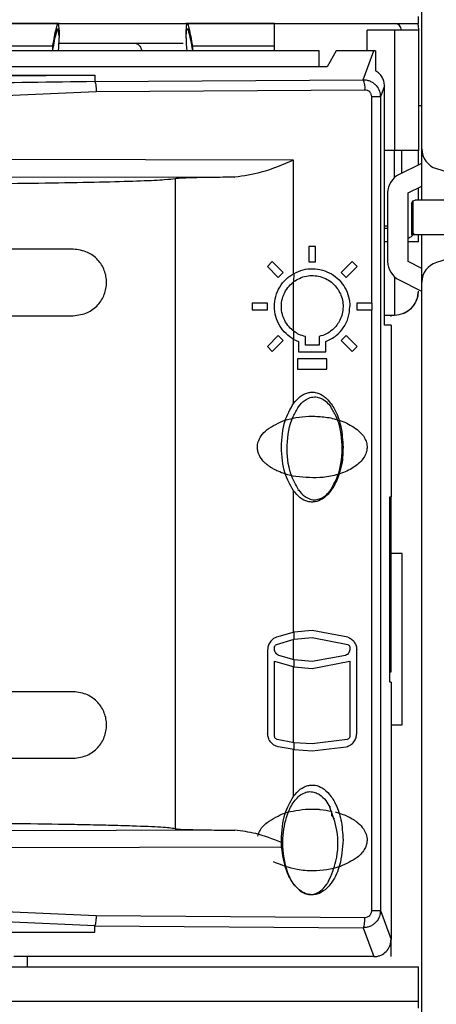
# Model space of a CAD drawing. Units: millimetres. Extents: x 27 to 127, y 29 to 129.
# Drawn here: x 62 to 63, y 98 to 100 of the extents above; entities that cross this region are included whole.
import ezdxf

# ---------------------------------------------------------------- set-up
doc = ezdxf.new("R2010")
doc.units = ezdxf.units.MM
doc.header["$MEASUREMENT"] = 0

msp = doc.modelspace()

# ---------------------------------------------------------------- linework, layer by layer
at = {"color": 7, "linetype": 'Continuous', "lineweight": 25}
for p, q in [((63.1215, 99.9536), (63.1215, 101.5047)), ((61.9098, 100.1823), (62.6912, 100.1823)), ((62.4603, 100.1823), (62.297, 100.1823)), ((62.4586, 100.1823), (62.4602, 100.1679)), ((62.8527, 100.1823), (62.6912, 100.1823)), ((62.6915, 100.1679), (62.6931, 100.1823)), ((62.6948, 100.1823), (63.1152, 100.1823)), ((63.1152, 100.1823), (63.1152, 100.1951)), ((62.4602, 100.1592), (62.4586, 100.1729)), ((62.4602, 100.1679), (62.4602, 100.1647)), ((62.4602, 100.1592), (62.4602, 100.1679)), ((62.4602, 100.1647), (62.4602, 100.1562)), ((62.6915, 100.1592), (62.6931, 100.1729)), ((62.6915, 100.1592), (62.6915, 100.1679)), ((63.0715, 100.1698), (63.0215, 100.1698)), ((63.0215, 100.1323), (63.0215, 100.1698)), ((63.084, 100.1698), (63.0715, 100.1698)), ((63.0715, 100.1698), (63.0715, 99.9511)), ((63.1152, 100.1698), (63.084, 100.1698)), ((63.1152, 100.1698), (63.1152, 99.9511)), ((62.4599, 100.1464), (62.5977, 100.1463)), ((62.4602, 100.1592), (62.4602, 100.1562)), ((62.6915, 100.1562), (62.6915, 100.1592)), ((62.934, 100.1323), (56.6965, 100.1323)), ((62.3106, 100.1415), (62.4487, 100.1415)), ((62.4487, 100.1342), (62.4487, 100.1415)), ((62.703, 100.1415), (62.703, 100.1342)), ((62.703, 100.1415), (62.8527, 100.1415)), ((62.8527, 100.1323), (62.8527, 100.1415)), ((62.934, 100.1031), (62.934, 100.1323)), ((62.9652, 100.1323), (62.949, 100.1031)), ((63.034, 100.1323), (62.9652, 100.1323)), ((63.0145, 100.0797), (63.034, 100.1323)), ((63.0371, 100.1322), (63.034, 100.1323)), ((63.0371, 100.1322), (63.0371, 100.096)), ((62.949, 100.1031), (56.6752, 100.1031)), ((61.5803, 100.0897), (62.5249, 100.0881)), ((61.6, 100.083), (62.5249, 100.0881)), ((62.5249, 100.0881), (62.5249, 100.0763)), ((62.5249, 100.0763), (63.0145, 100.0797)), ((62.5276, 100.0576), (61.6545, 100.0184)), ((63.0175, 100.061), (62.5276, 100.0576)), ((63.0532, 100.0686), (63.0458, 100.0486)), ((63.0532, 99.6323), (63.0532, 100.0686)), ((63.0301, 99.6729), (63.0301, 100.0486)), ((63.0458, 100.0486), (63.0301, 100.0486)), ((63.0458, 100.0486), (63.0458, 98.566)), ((63.1215, 100.0323), (63.1152, 100.0323)), ((63.0715, 99.9511), (63.0532, 99.9511)), ((63.1152, 99.9511), (63.0715, 99.9511)), ((63.084, 99.9511), (63.084, 99.9092)), ((63.1152, 99.9249), (63.1152, 99.9511)), ((63.1215, 99.8604), (63.1215, 99.9536)), ((62.8873, 99.9331), (61.6545, 99.9358)), ((62.8873, 99.7264), (62.8873, 99.9331)), ((63.0797, 99.9071), (63.1215, 99.928)), ((63.1478, 99.9178), (63.2215, 99.8948)), ((61.6516, 99.9046), (62.7806, 99.9022)), ((62.6714, 99.8994), (62.6714, 98.7152)), ((63.0965, 99.8736), (63.1215, 99.8861)), ((63.1152, 99.8604), (63.1152, 99.8829)), ((63.059, 99.8736), (63.059, 99.7486)), ((63.0965, 99.7486), (63.0965, 99.8736)), ((63.1027, 99.8542), (63.1047, 99.8588)), ((63.1047, 99.8588), (63.109, 99.8604)), ((63.1047, 99.8588), (63.1047, 99.7979)), ((63.1652, 99.8604), (63.109, 99.8604)), ((63.1027, 99.8542), (63.1027, 99.7979)), ((63.0532, 99.8136), (63.059, 99.8136)), ((63.059, 99.8087), (63.0532, 99.8087)), ((63.1027, 99.7979), (63.1047, 99.7979)), ((63.1047, 99.7979), (63.1652, 99.7979)), ((63.1152, 99.7845), (63.1152, 99.7979)), ((63.1215, 99.711), (63.1215, 99.7979)), ((62.9152, 99.7758), (62.9152, 99.7477)), ((62.9277, 99.7758), (62.9152, 99.7758)), ((62.9277, 99.7477), (62.9277, 99.7758)), ((63.059, 99.7845), (63.0532, 99.7845)), ((63.1152, 99.7845), (63.0965, 99.7845)), ((63.2215, 99.7698), (63.1478, 99.7468)), ((62.8485, 99.7484), (62.8397, 99.7396)), ((62.8397, 99.7396), (62.8596, 99.7197)), ((62.8684, 99.7286), (62.8485, 99.7484)), ((62.9152, 99.7477), (62.9277, 99.7477)), ((62.9944, 99.7484), (62.9745, 99.7286)), ((62.9833, 99.7197), (63.0032, 99.7396)), ((63.0032, 99.7396), (62.9944, 99.7484)), ((63.1215, 99.7361), (63.0965, 99.7486)), ((62.8596, 99.7197), (62.8684, 99.7286)), ((62.8882, 99.712), (62.8883, 99.7269)), ((62.9745, 99.7286), (62.9833, 99.7197)), ((63.1215, 99.6941), (63.0797, 99.715)), ((62.8873, 99.622), (62.8873, 99.7114)), ((63.1215, 98.1599), (63.1215, 99.711)), ((62.8402, 99.6729), (62.8121, 99.6729)), ((62.8121, 99.6729), (62.8121, 99.6604)), ((62.8402, 99.6604), (62.8402, 99.6729)), ((63.0308, 99.6729), (63.0027, 99.6729)), ((63.0027, 99.6729), (63.0027, 99.6604)), ((63.0308, 99.6604), (63.0308, 99.6729)), ((62.8121, 99.6604), (62.8402, 99.6604)), ((63.0027, 99.6604), (63.0308, 99.6604)), ((63.0301, 98.566), (63.0301, 99.6604)), ((63.0532, 99.6511), (63.0715, 99.6511)), ((63.0652, 99.6484), (63.0652, 99.6511)), ((63.0652, 99.6323), (63.0532, 99.6323)), ((63.0652, 99.6323), (63.0652, 99.3198)), ((62.8596, 99.6136), (62.8397, 99.5938)), ((62.8684, 99.6048), (62.8596, 99.6136)), ((62.8873, 99.4899), (62.8873, 99.607)), ((62.8882, 99.6065), (62.8881, 99.6214)), ((62.909, 99.5964), (62.909, 99.6118)), ((62.934, 99.6118), (62.934, 99.5964)), ((62.9833, 99.6136), (62.9745, 99.6048)), ((63.0032, 99.5938), (62.9833, 99.6136)), ((62.8397, 99.5938), (62.8485, 99.5849)), ((62.8485, 99.5849), (62.8684, 99.6048)), ((62.8882, 99.6065), (62.8965, 99.6026)), ((62.8965, 99.6026), (62.8965, 99.5839)), ((62.934, 99.5964), (62.909, 99.5964)), ((62.9465, 99.5839), (62.9465, 99.6026)), ((62.9745, 99.6048), (62.9944, 99.5849)), ((62.9944, 99.5849), (63.0032, 99.5938)), ((62.948, 99.5714), (62.8949, 99.5714)), ((62.8949, 99.5714), (62.8949, 99.5526)), ((62.8965, 99.5839), (62.9465, 99.5839)), ((62.948, 99.5526), (62.948, 99.5714)), ((62.8949, 99.5526), (62.948, 99.5526)), ((62.9555, 99.4838), (62.9555, 99.4839)), ((62.8867, 99.4657), (62.8866, 99.4657)), ((62.9653, 99.4656), (62.9652, 99.4657)), ((62.8873, 99.0729), (62.8873, 99.331)), ((62.8959, 99.3312), (62.8964, 99.3325)), ((62.9555, 99.3325), (62.9555, 99.3326)), ((63.063, 98.9823), (63.063, 99.3198)), ((63.063, 99.3198), (63.0652, 99.3198)), ((63.0652, 99.3011), (63.0652, 99.3198)), ((63.0652, 99.3011), (63.063, 99.3011)), ((63.0652, 99.0011), (63.0652, 99.3011)), ((63.0858, 99.2167), (63.0652, 99.2167)), ((63.0858, 98.9042), (63.0858, 99.2167)), ((62.8885, 99.0731), (62.8564, 99.0643)), ((62.9215, 99.0761), (62.8885, 99.0731)), ((62.8885, 99.0604), (62.8885, 99.0731)), ((62.9865, 99.0643), (62.9215, 99.0761)), ((62.8566, 99.0509), (62.8885, 99.0604)), ((62.8873, 99.0232), (62.8873, 99.0602)), ((62.8885, 99.0604), (62.9215, 99.0636)), ((62.9215, 99.0636), (62.9863, 99.0509)), ((62.8402, 99.0409), (62.8402, 98.8888)), ((62.8527, 99.0425), (62.8527, 99.0451)), ((62.9902, 99.0451), (62.9902, 99.0425)), ((63.0027, 98.8888), (63.0027, 99.0409)), ((62.8527, 99.0205), (62.8885, 99.0103)), ((62.8527, 98.8839), (62.8527, 99.0205)), ((62.8885, 99.023), (62.8608, 99.0308)), ((62.8885, 99.0103), (62.8885, 99.023)), ((62.9215, 99.0198), (62.8885, 99.023)), ((62.9821, 99.0308), (62.9215, 99.0198)), ((62.9215, 99.0073), (62.9902, 99.0205)), ((62.9902, 99.0205), (62.9902, 98.8839)), ((62.8873, 98.8721), (62.8873, 99.0105)), ((62.8885, 99.0103), (62.9215, 99.0073)), ((63.0652, 98.9823), (63.063, 98.9823)), ((63.0652, 98.9823), (63.0652, 98.5136)), ((63.0652, 98.9042), (63.0858, 98.9042)), ((62.8885, 98.8719), (62.8574, 98.8779)), ((62.8885, 98.8593), (62.8885, 98.8719)), ((62.9215, 98.8698), (62.8885, 98.8719)), ((62.9855, 98.8779), (62.9215, 98.8698)), ((62.8885, 98.8593), (62.8595, 98.8645)), ((62.8873, 98.7743), (62.8873, 98.8595)), ((62.8885, 98.8593), (62.9215, 98.8573)), ((62.9215, 98.8573), (62.9834, 98.8645)), ((62.9538, 98.7545), (62.9547, 98.7562)), ((62.9573, 98.7386), (62.9573, 98.747)), ((62.9619, 98.7334), (62.9573, 98.7386)), ((62.7806, 98.7124), (61.6516, 98.71)), ((62.8653, 98.6903), (62.8652, 98.6948)), ((62.8657, 98.6814), (61.6545, 98.6788)), ((62.8657, 98.6814), (62.8653, 98.6903)), ((62.9376, 98.6029), (62.9377, 98.603)), ((62.9515, 98.6193), (62.9514, 98.6194)), ((61.6545, 98.5962), (62.5274, 98.5571)), ((62.5249, 98.5383), (61.6514, 98.5777)), ((62.5274, 98.5571), (63.0175, 98.5536)), ((63.0301, 98.566), (63.0458, 98.566)), ((63.0458, 98.566), (63.0652, 98.5136)), ((61.6, 98.5316), (62.5249, 98.5265)), ((62.5249, 98.5383), (63.0145, 98.5349)), ((62.5249, 98.5265), (62.5249, 98.5383)), ((63.0145, 98.5349), (63.034, 98.4823)), ((61.5803, 98.5249), (62.5249, 98.5265)), ((63.0652, 98.4823), (63.0652, 98.5136)), ((63.034, 98.4823), (62.3777, 98.4823)), ((62.402, 98.4823), (62.402, 98.4637)), ((56.4777, 98.4637), (63.1152, 98.4637)), ((63.1152, 98.4012), (63.1152, 98.4637)), ((56.4777, 98.4012), (63.1152, 98.4012)), ((63.1152, 98.3886), (63.1152, 98.4014))]:
    msp.add_line(p, q, dxfattribs=at)
at = {"color": 8, "linetype": 'Continuous', "lineweight": 25}
for p, q in [((63.0715, 99.9015), (63.0715, 99.9511)), ((63.0715, 99.7206), (63.0715, 99.6511)), ((63.063, 99.0011), (63.0652, 99.0011))]:
    msp.add_line(p, q, dxfattribs=at)
at = {"color": 7, "linetype": 'Continuous', "lineweight": 25, "flags": 128}
msp.add_lwpolyline([(63.1134, 100.1823), (63.1144, 100.1783), (63.1152, 100.1698)], dxfattribs=at)
at = {"color": 7, "linetype": 'Continuous', "lineweight": 25}
for centre, radius, start, end in [((63.0715, 100.1698), 0.0125, 0, 90), ((62.1554, 100.1596), 0.3048, 354.86, 359.3662), ((62.9962, 100.1596), 0.3048, 180.6333, 185.1404), ((62.9826, 100.065), 0.0352, 353.436, 24.7246), ((63.159, 99.9536), 0.0375, 180, 252.646), ((63.0965, 99.8736), 0.0375, 116.5651, 180), ((63.0965, 99.7486), 0.0375, 180, 243.4349), ((63.159, 99.711), 0.0375, 107.354, 180), ((63.0715, 99.6948), 0.0438, 270, 0)]:
    msp.add_arc(centre, radius, start, end, dxfattribs=at)
for points, knots in [([(62.4487, 100.1415), (62.4507, 100.1533), (62.4548, 100.1768), (62.4573, 100.1805), (62.4586, 100.1823)], [0, 0, 0, 0, 0.501218, 1, 1, 1, 1]), ([(62.6931, 100.1823), (62.6944, 100.1805), (62.6968, 100.1768), (62.7009, 100.1533), (62.703, 100.1415)], [0, 0, 0, 0, 0.498808, 1, 1, 1, 1]), ([(62.4487, 100.1342), (62.4507, 100.1454), (62.4548, 100.1677), (62.4573, 100.1712), (62.4586, 100.1729)], [0, 0, 0, 0, 0.501351, 1, 1, 1, 1]), ([(62.6931, 100.1729), (62.6944, 100.1712), (62.6968, 100.1677), (62.7009, 100.1454), (62.703, 100.1342)], [0, 0, 0, 0, 0.4986779, 1, 1, 1, 1]), ([(62.5977, 100.1463), (62.614, 100.1463), (62.6471, 100.1463), (62.6762, 100.1463), (62.6848, 100.1463), (62.6861, 100.1463)], [0, 0, 0, 0, 0.450711, 0.913963, 1, 1, 1, 1]), ([(63.0532, 100.0686), (63.053, 100.0714), (63.0526, 100.077), (63.0492, 100.0847), (63.0441, 100.0914), (63.0394, 100.0944), (63.0371, 100.096)], [0, 0, 0, 0, 0.250882, 0.499987, 0.747895, 1, 1, 1, 1]), ([(62.5249, 100.0763), (62.4465, 100.0753), (62.2711, 100.0731), (61.9798, 100.0616), (61.7671, 100.0456), (61.6514, 100.0369)], [0, 0, 0, 0, 0.269583, 0.60292, 1, 1, 1, 1]), ([(62.5249, 100.0763), (62.5252, 100.0759), (62.5259, 100.0752), (62.5268, 100.0708), (62.5274, 100.0647), (62.5276, 100.0599), (62.5276, 100.0576)], [0, 0, 0, 0, 0.25, 0.5, 0.75, 1, 1, 1, 1]), ([(63.0145, 100.0797), (63.0169, 100.0796), (63.0215, 100.0793), (63.0279, 100.077), (63.0335, 100.0737), (63.0395, 100.0681), (63.0447, 100.0597), (63.0454, 100.0522), (63.0458, 100.0486)], [0, 0, 0, 0, 0.143167, 0.281188, 0.414072, 0.541831, 0.780956, 1, 1, 1, 1]), ([(63.0301, 100.0486), (63.0299, 100.0502), (63.0295, 100.0535), (63.0266, 100.0576), (63.0225, 100.0605), (63.0192, 100.0608), (63.0175, 100.061)], [0, 0, 0, 0, 0.248705, 0.498044, 0.745733, 1, 1, 1, 1]), ([(62.8873, 99.9331), (62.8678, 99.9249), (62.8323, 99.9098), (62.7966, 99.9045), (62.7806, 99.9022)], [0, 0, 0, 0, 0.551159, 1, 1, 1, 1]), ([(62.6714, 99.8994), (62.6665, 99.8986), (62.6568, 99.8972), (62.612, 99.895), (62.5469, 99.8931), (62.4615, 99.8914), (62.3594, 99.89), (62.2443, 99.889), (62.1201, 99.8883), (62.0343, 99.8882), (61.9914, 99.8882)], [0, 0, 0, 0, 0.125023, 0.250039, 0.375049, 0.500053, 0.625053, 0.750047, 0.875035, 1, 1, 1, 1]), ([(62.7806, 99.9022), (62.7657, 99.902), (62.736, 99.9017), (62.7022, 99.9011), (62.6784, 99.9003), (62.6737, 99.8997), (62.6714, 99.8994)], [0, 0, 0, 0, 0.250191, 0.500009, 0.749822, 1, 1, 1, 1]), ([(63.0965, 99.7913), (63.0986, 99.7922), (63.1033, 99.7942), (63.1058, 99.7979), (63.1071, 99.7999)], [0, 0, 0, 0, 0.455464, 1, 1, 1, 1]), ([(62.4858, 99.6498), (62.4948, 99.6509), (62.5111, 99.653), (62.5279, 99.6655), (62.5375, 99.678), (62.5426, 99.6881), (62.5457, 99.699), (62.5468, 99.7104), (62.5458, 99.7218), (62.5426, 99.7327), (62.5375, 99.7429), (62.5279, 99.7553), (62.5111, 99.7678), (62.4948, 99.7699), (62.4858, 99.7711)], [0, 0, 0, 0, 0.160548, 0.294368, 0.353242, 0.406416, 0.454586, 0.499909, 0.545172, 0.593428, 0.646617, 0.705525, 0.839396, 1, 1, 1, 1]), ([(62.8883, 99.7269), (62.8937, 99.7294), (62.9045, 99.7344), (62.9224, 99.7361), (62.9402, 99.7337), (62.9568, 99.7265), (62.9711, 99.7155), (62.9818, 99.7011), (62.9889, 99.6845), (62.9898, 99.6726), (62.9902, 99.6667)], [0, 0, 0, 0, 0.124992, 0.249966, 0.376013, 0.501722, 0.627129, 0.751891, 0.876037, 1, 1, 1, 1]), ([(62.8882, 99.6065), (62.8832, 99.6098), (62.8731, 99.6164), (62.8617, 99.6311), (62.8544, 99.6482), (62.8519, 99.6667), (62.8544, 99.6852), (62.8617, 99.7023), (62.8731, 99.717), (62.8832, 99.7236), (62.8883, 99.7269)], [0, 0, 0, 0, 0.123339, 0.248171, 0.373919, 0.500041, 0.626037, 0.751912, 0.876717, 1, 1, 1, 1]), ([(62.8882, 99.712), (62.8914, 99.7141), (62.8985, 99.7187), (62.9106, 99.7224), (62.9235, 99.7234), (62.9363, 99.7215), (62.9485, 99.7166), (62.9591, 99.7091), (62.9672, 99.7001), (62.9733, 99.6897), (62.977, 99.6781), (62.9782, 99.6657), (62.9766, 99.6533), (62.9725, 99.6421), (62.9664, 99.6322), (62.9582, 99.6235), (62.9473, 99.6159), (62.9385, 99.6132), (62.934, 99.6118)], [0, 0, 0, 0, 0.0580181, 0.126024, 0.1892598, 0.2525145, 0.3208492, 0.3853181, 0.4459475, 0.5027694, 0.5644179, 0.626063, 0.6877763, 0.7496294, 0.8027377, 0.8621559, 0.9279056, 1, 1, 1, 1]), ([(62.8881, 99.6214), (62.885, 99.624), (62.8784, 99.6295), (62.8713, 99.6402), (62.8664, 99.6529), (62.8646, 99.6667), (62.8664, 99.6805), (62.8713, 99.6931), (62.8784, 99.7038), (62.8851, 99.7094), (62.8882, 99.712)], [0, 0, 0, 0, 0.115656, 0.248326, 0.359892, 0.500003, 0.640015, 0.75169, 0.884337, 1, 1, 1, 1]), ([(63.0865, 99.6539), (63.0868, 99.654), (63.0901, 99.6546), (63.0956, 99.6582), (63.1026, 99.6636), (63.1083, 99.6706), (63.1137, 99.6808), (63.1146, 99.6893), (63.1152, 99.6948)], [0, 0, 0, 0, 0.021207, 0.188553, 0.356528, 0.523875, 0.691851, 1, 1, 1, 1]), ([(62.9465, 99.6026), (62.953, 99.6059), (62.9654, 99.6121), (62.9792, 99.6278), (62.9885, 99.6461), (62.9896, 99.6599), (62.9902, 99.6667)], [0, 0, 0, 0, 0.267549, 0.500935, 0.754907, 1, 1, 1, 1]), ([(62.909, 99.6118), (62.905, 99.613), (62.8976, 99.6151), (62.8911, 99.6194), (62.8881, 99.6214)], [0, 0, 0, 0, 0.535316, 1, 1, 1, 1]), ([(62.8873, 99.4899), (62.8912, 99.4945), (62.8983, 99.5031), (62.9107, 99.5092), (62.9201, 99.5107), (62.9291, 99.5101), (62.9411, 99.5053), (62.9545, 99.4929), (62.9664, 99.473), (62.9757, 99.4448), (62.977, 99.4228), (62.9777, 99.4104)], [0, 0, 0, 0, 0.107669, 0.200812, 0.241195, 0.280778, 0.363808, 0.469683, 0.605474, 0.778525, 1, 1, 1, 1]), ([(62.8964, 99.4839), (62.9001, 99.4882), (62.9061, 99.4953), (62.9175, 99.5012), (62.9277, 99.5025), (62.9382, 99.4997), (62.9477, 99.4934), (62.9529, 99.487), (62.9555, 99.4838)], [0, 0, 0, 0, 0.236294, 0.382415, 0.529746, 0.656093, 0.830477, 1, 1, 1, 1]), ([(62.8652, 99.4104), (62.8661, 99.4268), (62.8677, 99.4551), (62.8815, 99.4796), (62.8873, 99.4899)], [0, 0, 0, 0, 0.579138, 1, 1, 1, 1]), ([(62.8964, 99.3325), (62.8913, 99.342), (62.8779, 99.367), (62.8739, 99.414), (62.8804, 99.4568), (62.893, 99.4781), (62.8964, 99.4839)], [0, 0, 0, 0, 0.202114, 0.534157, 0.872534, 1, 1, 1, 1]), ([(62.9555, 99.3326), (62.9606, 99.342), (62.974, 99.3671), (62.978, 99.4142), (62.9714, 99.4569), (62.9589, 99.4781), (62.9555, 99.4838)], [0, 0, 0, 0, 0.202628, 0.535224, 0.874058, 1, 1, 1, 1]), ([(62.8392, 99.4424), (62.8497, 99.4489), (62.8662, 99.459), (62.885, 99.4628), (62.8918, 99.4642)], [0, 0, 0, 0, 0.639147, 1, 1, 1, 1]), ([(62.8918, 99.4642), (62.8996, 99.4652), (62.9122, 99.4669), (62.9263, 99.4667), (62.9331, 99.4663), (62.9352, 99.4661), (62.9444, 99.4654), (62.9546, 99.4642), (62.964, 99.4612), (62.9652, 99.4608)], [0, 0, 0, 0, 0.316602, 0.515766, 0.57373, 0.591897, 0.602739, 0.948993, 1, 1, 1, 1]), ([(62.9697, 99.4594), (62.9723, 99.4587), (62.9846, 99.4552), (62.9953, 99.448), (63.0037, 99.4424)], [0, 0, 0, 0, 0.215742, 1, 1, 1, 1]), ([(62.8918, 99.3567), (62.8851, 99.3581), (62.874, 99.3605), (62.8604, 99.3657), (62.8519, 99.3699), (62.8465, 99.3731), (62.8433, 99.3753), (62.8414, 99.3767), (62.8403, 99.3775), (62.8398, 99.378), (62.8395, 99.3782), (62.8393, 99.3783), (62.8393, 99.3784), (62.8392, 99.3784), (62.8392, 99.3784), (62.8392, 99.3784), (62.8392, 99.3784), (62.8392, 99.3784), (62.8392, 99.3784), (62.8391, 99.3785), (62.8388, 99.3788), (62.8377, 99.3797), (62.834, 99.383), (62.8277, 99.3899), (62.8225, 99.4), (62.821, 99.4108), (62.8226, 99.4208), (62.8283, 99.4323), (62.8352, 99.4387), (62.8392, 99.4424)], [0, 0, 0, 0, 0.155819, 0.257446, 0.325806, 0.370706, 0.39826, 0.414572, 0.423543, 0.428331, 0.430804, 0.432062, 0.432696, 0.432863, 0.432908, 0.432931, 0.432942, 0.432963, 0.433036, 0.43334, 0.43458, 0.443301, 0.466178, 0.545155, 0.654469, 0.716593, 0.788299, 0.879667, 1, 1, 1, 1]), ([(63.0037, 99.4424), (63.007, 99.4394), (63.0131, 99.4339), (63.0191, 99.4239), (63.0217, 99.4142), (63.0214, 99.4047), (63.0183, 99.3954), (63.0102, 99.383), (62.9934, 99.37), (62.9687, 99.36), (62.9341, 99.3528), (62.9084, 99.3552), (62.8918, 99.3567)], [0, 0, 0, 0, 0.068813, 0.127149, 0.177546, 0.224033, 0.273304, 0.327648, 0.453639, 0.596831, 0.741155, 1, 1, 1, 1]), ([(62.8873, 99.331), (62.8815, 99.3413), (62.8677, 99.3658), (62.8661, 99.3941), (62.8652, 99.4104)], [0, 0, 0, 0, 0.420809, 1, 1, 1, 1]), ([(62.9777, 99.4104), (62.977, 99.3981), (62.9757, 99.3761), (62.9664, 99.3479), (62.9545, 99.328), (62.9411, 99.3156), (62.9292, 99.3108), (62.9202, 99.3102), (62.9107, 99.3116), (62.8984, 99.3177), (62.8912, 99.3263), (62.8873, 99.331)], [0, 0, 0, 0, 0.221314, 0.394198, 0.529899, 0.635749, 0.718771, 0.758395, 0.798849, 0.892081, 1, 1, 1, 1]), ([(62.9777, 99.4104), (62.9775, 99.3979), (62.9772, 99.3809), (62.9708, 99.3652), (62.9691, 99.3611)], [0, 0, 0, 0, 0.73435, 1, 1, 1, 1]), ([(62.8964, 99.3325), (62.9001, 99.3282), (62.9061, 99.3211), (62.9175, 99.3152), (62.9277, 99.3139), (62.9382, 99.3167), (62.9477, 99.323), (62.9529, 99.3294), (62.9555, 99.3326)], [0, 0, 0, 0, 0.236294, 0.382415, 0.529746, 0.656093, 0.830477, 1, 1, 1, 1]), ([(62.8564, 99.0643), (62.8546, 99.0635), (62.85, 99.0614), (62.8445, 99.0556), (62.8408, 99.0482), (62.8404, 99.0431), (62.8402, 99.0409)], [0, 0, 0, 0, 0.196512, 0.499573, 0.774964, 1, 1, 1, 1]), ([(62.9863, 99.0509), (62.9869, 99.0506), (62.9881, 99.05), (62.9893, 99.0485), (62.9901, 99.0469), (62.9902, 99.0457), (62.9902, 99.0451)], [0, 0, 0, 0, 0.2768006, 0.5355412, 0.776493, 1, 1, 1, 1]), ([(62.9865, 99.0643), (62.9888, 99.0632), (62.9934, 99.061), (62.9985, 99.0553), (63.0021, 99.0484), (63.0025, 99.0434), (63.0027, 99.0409)], [0, 0, 0, 0, 0.252729, 0.503662, 0.752528, 1, 1, 1, 1]), ([(62.9902, 99.0425), (62.9901, 99.0414), (62.9899, 99.039), (62.9884, 99.0357), (62.9858, 99.0326), (62.9834, 99.0314), (62.9821, 99.0308)], [0, 0, 0, 0, 0.2220394, 0.4625008, 0.7217312, 1, 1, 1, 1]), ([(62.4858, 98.8436), (62.4948, 98.8447), (62.5111, 98.8468), (62.5279, 98.8593), (62.5375, 98.8717), (62.5426, 98.8818), (62.5457, 98.8927), (62.5468, 98.9042), (62.5458, 98.9156), (62.5426, 98.9265), (62.5375, 98.9366), (62.5279, 98.9491), (62.5111, 98.9616), (62.4948, 98.9637), (62.4858, 98.9648)], [0, 0, 0, 0, 0.160548, 0.294368, 0.353242, 0.406416, 0.454586, 0.499909, 0.545172, 0.593428, 0.646617, 0.705525, 0.839396, 1, 1, 1, 1]), ([(62.8595, 98.8645), (62.8568, 98.8654), (62.8515, 98.8672), (62.8453, 98.8731), (62.841, 98.8805), (62.8405, 98.886), (62.8402, 98.8888)], [0, 0, 0, 0, 0.250829, 0.501323, 0.750144, 1, 1, 1, 1]), ([(62.9834, 98.8645), (62.9863, 98.8655), (62.9916, 98.8674), (62.9978, 98.8733), (63.0019, 98.8805), (63.0025, 98.8861), (63.0027, 98.8888)], [0, 0, 0, 0, 0.273866, 0.501935, 0.756258, 1, 1, 1, 1]), ([(62.9902, 98.8839), (62.9902, 98.8833), (62.9901, 98.8821), (62.9892, 98.8803), (62.9877, 98.8787), (62.9862, 98.8782), (62.9855, 98.8779)], [0, 0, 0, 0, 0.216125, 0.454614, 0.71582, 1, 1, 1, 1]), ([(62.8873, 98.7743), (62.8912, 98.7789), (62.8983, 98.7875), (62.9107, 98.7936), (62.9201, 98.795), (62.9291, 98.7945), (62.9411, 98.7897), (62.9545, 98.7773), (62.9664, 98.7574), (62.9757, 98.7291), (62.977, 98.7071), (62.9777, 98.6948)], [0, 0, 0, 0, 0.107669, 0.200812, 0.241195, 0.280778, 0.363808, 0.469683, 0.605474, 0.778525, 1, 1, 1, 1]), ([(62.898, 98.7751), (62.9012, 98.7772), (62.9069, 98.7812), (62.9171, 98.7833), (62.9266, 98.782), (62.9369, 98.7766), (62.9464, 98.7672), (62.9514, 98.7586), (62.9538, 98.7545)], [0, 0, 0, 0, 0.162817, 0.299732, 0.43698, 0.568793, 0.795981, 1, 1, 1, 1]), ([(62.8652, 98.6948), (62.8661, 98.7112), (62.8677, 98.7395), (62.8815, 98.764), (62.8873, 98.7743)], [0, 0, 0, 0, 0.579106, 1, 1, 1, 1]), ([(62.8982, 98.603), (62.8935, 98.6079), (62.8813, 98.6209), (62.8693, 98.6558), (62.8659, 98.7), (62.8745, 98.7405), (62.8868, 98.7643), (62.8953, 98.7725), (62.898, 98.7751)], [0, 0, 0, 0, 0.107471, 0.284185, 0.578005, 0.811274, 0.939671, 1, 1, 1, 1]), ([(62.8392, 98.7268), (62.8497, 98.7333), (62.8662, 98.7434), (62.885, 98.7472), (62.8918, 98.7485)], [0, 0, 0, 0, 0.639124, 1, 1, 1, 1]), ([(62.8918, 98.7485), (62.8996, 98.7496), (62.9122, 98.7513), (62.9263, 98.7511), (62.9331, 98.7507), (62.9352, 98.7505), (62.943, 98.7499), (62.9503, 98.7484), (62.9573, 98.747)], [0, 0, 0, 0, 0.35535, 0.578887, 0.643945, 0.664335, 0.676503, 1, 1, 1, 1]), ([(62.9514, 98.6194), (62.9565, 98.6315), (62.9688, 98.6608), (62.97, 98.709), (62.9588, 98.7405), (62.9538, 98.7545)], [0, 0, 0, 0, 0.282158, 0.682312, 1, 1, 1, 1]), ([(62.9635, 98.7457), (62.9682, 98.7444), (62.9765, 98.7421), (62.9868, 98.7375), (62.9937, 98.7338), (62.998, 98.731), (63.0006, 98.7292), (63.0021, 98.7281), (63.0029, 98.7275), (63.0033, 98.7271), (63.0035, 98.727), (63.0036, 98.7269), (63.0037, 98.7268), (63.0037, 98.7268), (63.0037, 98.7268), (63.0037, 98.7268), (63.0037, 98.7268), (63.0037, 98.7268), (63.0037, 98.7268), (63.0039, 98.7266), (63.0045, 98.7262), (63.0087, 98.7226), (63.0147, 98.7161), (63.0204, 98.7052), (63.0219, 98.6954), (63.0207, 98.6865), (63.0177, 98.6788), (63.0121, 98.6704), (63.0067, 98.6655), (63.0037, 98.6628)], [0, 0, 0, 0, 0.1227278, 0.2160962, 0.27873, 0.3198724, 0.343717, 0.3576696, 0.3652196, 0.3691878, 0.3712214, 0.3722512, 0.3727695, 0.3728065, 0.3728253, 0.3728348, 0.3728416, 0.3728753, 0.3730335, 0.3737121, 0.3786314, 0.3917958, 0.5098183, 0.5969136, 0.6948888, 0.7516924, 0.8189733, 0.9004081, 1, 1, 1, 1]), ([(62.6714, 98.7152), (62.665, 98.7161), (62.6529, 98.7178), (62.6039, 98.7198), (62.5531, 98.7213), (62.5073, 98.7223), (62.444, 98.7235), (62.3563, 98.7246), (62.2392, 98.7257), (62.1163, 98.7263), (62.0326, 98.7264), (61.9914, 98.7264)], [0, 0, 0, 0, 0.15045, 0.283932, 0.363542, 0.435581, 0.500045, 0.629767, 0.756333, 0.879744, 1, 1, 1, 1]), ([(62.6714, 98.7152), (62.6737, 98.7149), (62.6784, 98.7143), (62.7022, 98.7135), (62.736, 98.7129), (62.7657, 98.7126), (62.7806, 98.7124)], [0, 0, 0, 0, 0.2501921, 0.5000102, 0.7498236, 1, 1, 1, 1]), ([(62.8653, 98.6903), (62.8497, 98.6964), (62.8214, 98.7075), (62.7933, 98.7109), (62.7806, 98.7124)], [0, 0, 0, 0, 0.548221, 1, 1, 1, 1]), ([(62.8224, 98.7019), (62.8232, 98.7047), (62.825, 98.7107), (62.8308, 98.7192), (62.8363, 98.7242), (62.8392, 98.7268)], [0, 0, 0, 0, 0.277807, 0.615923, 1, 1, 1, 1]), ([(62.9777, 98.6948), (62.9766, 98.6793), (62.9747, 98.6524), (62.9621, 98.6234), (62.9501, 98.6081), (62.9414, 98.6008), (62.9324, 98.5963), (62.9236, 98.5945), (62.9148, 98.5951), (62.9058, 98.5983), (62.8971, 98.6041), (62.8847, 98.6171), (62.8712, 98.6429), (62.8677, 98.6673), (62.8657, 98.6814)], [0, 0, 0, 0, 0.196066, 0.33839, 0.392863, 0.442043, 0.481892, 0.519629, 0.556237, 0.594208, 0.639515, 0.689563, 0.820501, 1, 1, 1, 1]), ([(63.0037, 98.6628), (62.9935, 98.6567), (62.9687, 98.6417), (62.9297, 98.6377), (62.8886, 98.6397), (62.8651, 98.6492), (62.8509, 98.6549)], [0, 0, 0, 0, 0.221058, 0.533293, 0.717924, 1, 1, 1, 1]), ([(62.8982, 98.603), (62.9013, 98.6008), (62.907, 98.5969), (62.9171, 98.5948), (62.9273, 98.5963), (62.9384, 98.6026), (62.9463, 98.6112), (62.9503, 98.6177), (62.9514, 98.6194)], [0, 0, 0, 0, 0.174422, 0.321606, 0.469155, 0.642967, 0.906623, 1, 1, 1, 1]), ([(62.9321, 98.5966), (62.9286, 98.5956), (62.9229, 98.5941), (62.9173, 98.5954), (62.9152, 98.5958)], [0, 0, 0, 0, 0.629831, 1, 1, 1, 1]), ([(62.5274, 98.5571), (62.5274, 98.5547), (62.5273, 98.5499), (62.5267, 98.5438), (62.5259, 98.5395), (62.5252, 98.5387), (62.5249, 98.5383)], [0, 0, 0, 0, 0.249992, 0.499995, 0.749997, 1, 1, 1, 1]), ([(63.0458, 98.566), (63.0454, 98.5624), (63.0447, 98.5549), (63.0395, 98.5465), (63.0335, 98.541), (63.0279, 98.5376), (63.0215, 98.5353), (63.0169, 98.535), (63.0145, 98.5349)], [0, 0, 0, 0, 0.219113, 0.45826, 0.586013, 0.718881, 0.856873, 1, 1, 1, 1]), ([(63.0175, 98.5536), (63.0192, 98.5538), (63.0224, 98.5541), (63.0266, 98.557), (63.0289, 98.5604), (63.0299, 98.5636), (63.03, 98.5652), (63.0301, 98.566)], [0, 0, 0, 0, 0.252323, 0.501231, 0.749952, 0.874446, 1, 1, 1, 1]), ([(63.034, 98.4823), (63.0363, 98.4824), (63.0408, 98.4827), (63.0487, 98.4852), (63.0564, 98.4911), (63.0623, 98.4989), (63.0648, 98.5068), (63.0651, 98.5112), (63.0652, 98.5136)], [0, 0, 0, 0, 0.143283, 0.271822, 0.499973, 0.728173, 0.858216, 1, 1, 1, 1])]:
    msp.add_open_spline(points, degree=3, knots=knots, dxfattribs=at)
for points in [[(62.8527, 100.1415), (62.8527, 100.1533), (62.8527, 100.1768), (62.8527, 100.1805), (62.8527, 100.1823)], [(62.4858, 99.7711), (62.4522, 99.7711), (62.3848, 99.7711), (62.2621, 99.7711), (62.1297, 99.7711), (62.0375, 99.7711), (61.9913, 99.7711)], [(61.9913, 99.6498), (62.0375, 99.6498), (62.1297, 99.6498), (62.2621, 99.6498), (62.3848, 99.6498), (62.4522, 99.6498), (62.4858, 99.6498)], [(62.8527, 99.0451), (62.8528, 99.0458), (62.8529, 99.047), (62.8537, 99.0487), (62.855, 99.0501), (62.8561, 99.0507), (62.8566, 99.0509)], [(62.8608, 99.0308), (62.8597, 99.0313), (62.8574, 99.0324), (62.8548, 99.0353), (62.853, 99.0387), (62.8528, 99.0412), (62.8527, 99.0425)], [(62.4858, 98.9648), (62.4522, 98.9648), (62.3848, 98.9648), (62.2621, 98.9648), (62.1297, 98.9648), (62.0375, 98.9648), (61.9913, 98.9648)], [(62.8574, 98.8779), (62.8568, 98.8781), (62.8555, 98.8786), (62.8539, 98.8801), (62.8529, 98.8819), (62.8528, 98.8833), (62.8527, 98.8839)], [(61.9913, 98.8436), (62.0375, 98.8436), (62.1297, 98.8436), (62.2621, 98.8436), (62.3848, 98.8436), (62.4522, 98.8436), (62.4858, 98.8436)], [(63.0145, 98.5349), (63.0149, 98.5353), (63.0157, 98.536), (63.0166, 98.5404), (63.0173, 98.5465), (63.0175, 98.5512), (63.0175, 98.5536)]]:
    msp.add_open_spline(points, degree=3, dxfattribs=at)
at = {"color": 8, "linetype": 'Continuous', "lineweight": 25}
msp.add_open_spline([(62.5977, 100.1463), (62.5996, 100.146), (62.6035, 100.1452), (62.6083, 100.1399), (62.6101, 100.1347), (62.6109, 100.1323)], degree=3, knots=[0, 0, 0, 0, 0.353441, 0.706882, 1, 1, 1, 1], dxfattribs=at)

doc.saveas('drawing.dxf')
